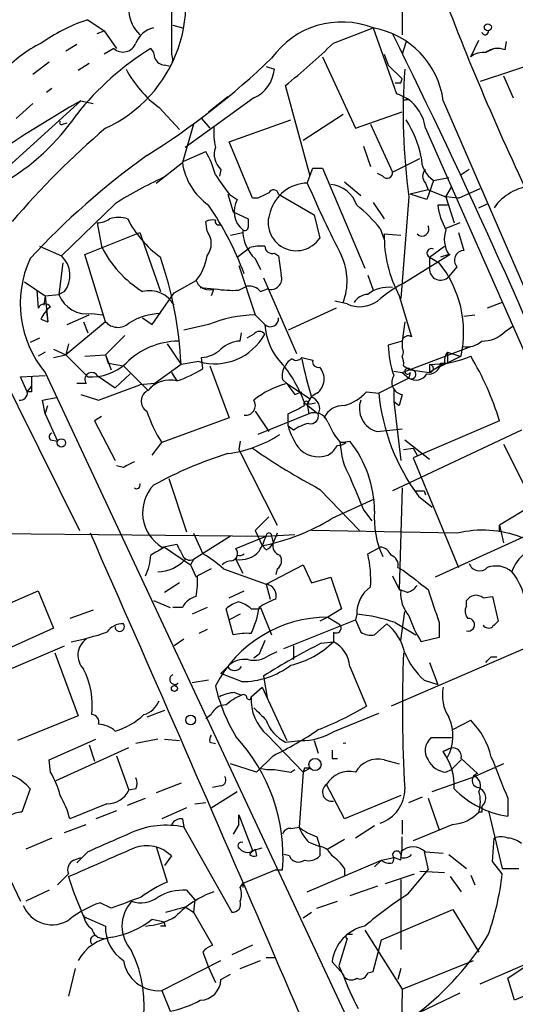
# Model space of a CAD drawing. Extents: x 5 to 18821, y -129987 to 5654.
# Drawn here: x 782 to 813, y 5185 to 5246 of the extents above; entities that cross this region are included whole.
import ezdxf

# ---------------------------------------------------------------- set-up
doc = ezdxf.new("R2010")
doc.units = 0
doc.header["$MEASUREMENT"] = 0
doc.layers.add('MAIN', color=5, linetype='CONTINUOUS')

msp = doc.modelspace()

# ---------------------------------------------------------------- linework, layer by layer
at = {"layer": 'MAIN'}
for p, q in [((805.5187, 5256.4816), (805.5187, 5245.1363)), ((791.2947, 5251.4863), (791.2947, 5243.9509)), ((786.13, 5246.0676), (787.146, 5245.3903)), ((791.3793, 5245.7289), (791.972, 5245.5596)), ((786.7227, 5245.2209), (787.146, 5245.3903)), ((787.146, 5245.3903), (787.908, 5244.2896)), ((801.2853, 5244.6283), (803.7407, 5245.5596)), ((803.7407, 5245.5596), (805.18, 5241.4956)), ((785.4527, 5244.5436), (784.7753, 5244.1203)), ((805.7727, 5244.7129), (805.5187, 5243.9509)), ((809.752, 5243.7816), (810.26, 5244.7976)), ((811.8687, 5244.2049), (811.9533, 5244.7129)), ((787.7387, 5244.2896), (787.146, 5243.9509)), ((804.418, 5243.9509), (804.672, 5243.2736)), ((815.7633, 5244.0356), (810.3447, 5242.2576)), ((811.1913, 5244.2896), (810.6833, 5244.0356)), ((783.7593, 5243.4429), (782.7433, 5242.6809)), ((786.2147, 5243.3583), (785.5373, 5242.9349)), ((791.21, 5243.1889), (790.8713, 5243.2736)), ((797.1367, 5243.1889), (797.6447, 5243.0196)), ((800.608, 5243.7816), (802.64, 5239.3789)), ((804.672, 5243.2736), (805.5187, 5242.4269)), ((811.784, 5242.5963), (812.3767, 5241.2416)), ((799.846, 5236.4156), (798.322, 5242.0036)), ((805.434, 5242.1729), (805.5187, 5242.4269)), ((783.9287, 5241.8343), (783.59, 5241.5803)), ((785.7067, 5241.0723), (779.272, 5235.2303)), ((782.7433, 5240.9029), (781.7273, 5239.9716)), ((785.7067, 5241.0723), (786.4687, 5240.9029)), ((793.5807, 5240.3949), (794.766, 5241.3263)), ((796.3747, 5241.2416), (793.9193, 5239.4636)), ((805.7727, 5241.1569), (805.942, 5241.1569)), ((808.0587, 5241.0723), (817.626, 5218.9743)), ((790.5327, 5240.6489), (791.8027, 5239.2943)), ((801.878, 5240.2256), (799.4227, 5238.6169)), ((802.64, 5239.3789), (805.5187, 5240.3949)), ((784.606, 5239.6329), (784.86, 5239.7176)), ((792.6493, 5239.6329), (791.972, 5237.2623)), ((793.1573, 5239.9716), (793.6653, 5239.3789)), ((794.8507, 5238.5323), (798.6607, 5239.8869)), ((803.5713, 5239.6329), (804.926, 5236.6696)), ((793.9193, 5239.4636), (792.1413, 5238.1936)), ((806.958, 5239.3789), (837.5227, 5170.1216)), ((796.29, 5235.0609), (794.8507, 5238.5323)), ((792.0567, 5237.3469), (793.4113, 5237.9396)), ((803.148, 5238.2783), (803.5713, 5237.0083)), ((790.3633, 5235.9923), (791.972, 5237.2623)), ((804.926, 5236.6696), (806.6193, 5237.5163)), ((794.3427, 5236.8389), (794.258, 5236.4156)), ((799.6767, 5235.9923), (800.0153, 5236.9236)), ((800.0153, 5236.9236), (800.608, 5236.9236)), ((800.0153, 5236.9236), (800.608, 5236.9236)), ((800.608, 5236.9236), (803.2327, 5230.7429)), ((804.3333, 5236.4156), (803.9947, 5236.5849)), ((809.6673, 5236.8389), (809.1593, 5236.5003)), ((801.9627, 5236.0769), (802.9787, 5235.2303)), ((806.958, 5235.9923), (807.1273, 5235.5689)), ((807.466, 5236.1616), (807.0427, 5234.9763)), ((807.466, 5236.1616), (808.3973, 5236.3309)), ((794.766, 5235.3149), (795.1047, 5234.2143)), ((794.8507, 5235.3149), (795.3587, 5234.9763)), ((797.8987, 5235.3149), (800.1, 5234.0449)), ((807.1273, 5235.5689), (806.0267, 5235.3149)), ((807.0427, 5234.9763), (806.0267, 5235.3149)), ((807.1273, 5235.5689), (808.228, 5235.1456)), ((808.228, 5235.1456), (808.5667, 5235.7383)), ((808.99, 5235.0609), (810.3447, 5235.6536)), ((787.8233, 5234.7223), (784.5213, 5231.5049)), ((796.6287, 5235.0609), (796.29, 5235.0609)), ((803.7407, 5234.8069), (804.418, 5233.7909)), ((805.942, 5235.1456), (805.434, 5228.8803)), ((808.99, 5235.0609), (808.228, 5235.1456)), ((808.228, 5235.1456), (808.736, 5233.5369)), ((810.26, 5234.4683), (810.768, 5234.7223)), ((795.1047, 5234.2143), (796.036, 5233.7909)), ((808.3127, 5234.6376), (807.72, 5234.6376)), ((786.7227, 5233.5369), (786.9767, 5232.0976)), ((793.496, 5233.0289), (793.4113, 5233.6216)), ((800.1, 5234.0449), (800.4387, 5232.6056)), ((809.0747, 5233.5369), (808.228, 5233.1983)), ((785.9607, 5231.5896), (789.3473, 5232.9443)), ((789.3473, 5232.9443), (790.6173, 5229.3036)), ((794.9353, 5232.7749), (795.6973, 5232.9443)), ((795.6973, 5233.1136), (795.6973, 5232.9443)), ((804.164, 5233.1983), (804.418, 5232.5209)), ((804.418, 5232.8596), (805.434, 5232.7749)), ((808.99, 5232.9443), (809.3287, 5231.8436)), ((783.1667, 5232.0976), (784.5213, 5231.5049)), ((795.3587, 5231.4203), (796.1207, 5232.0129)), ((797.6447, 5231.6743), (797.8987, 5231.5049)), ((807.212, 5231.4203), (808.1433, 5232.0976)), ((784.606, 5231.0816), (784.352, 5229.1343)), ((787.2307, 5227.4409), (785.9607, 5231.5896)), ((796.4593, 5231.3356), (796.798, 5230.6583)), ((808.482, 5231.5896), (805.6033, 5229.8116)), ((807.212, 5231.4203), (807.8047, 5231.0816)), ((807.212, 5231.4203), (807.212, 5230.7429)), ((808.3973, 5231.5896), (807.8893, 5231.4203)), ((795.4433, 5230.9123), (796.4593, 5227.8643)), ((808.9053, 5230.8276), (808.3973, 5230.2349)), ((782.2353, 5229.8963), (783.5053, 5229.0496)), ((791.464, 5229.2189), (792.8187, 5229.9809)), ((796.9673, 5230.1503), (798.9993, 5225.4936)), ((803.402, 5230.3196), (803.7407, 5229.3883)), ((782.9973, 5229.3883), (783.082, 5228.2876)), ((784.6907, 5229.3036), (784.352, 5229.1343)), ((790.1093, 5227.2716), (791.464, 5229.2189)), ((793.0727, 5229.5576), (793.9193, 5229.4729)), ((793.9193, 5229.4729), (793.75, 5229.0496)), ((795.4433, 5229.3883), (795.9513, 5229.6423)), ((796.798, 5229.3036), (797.2213, 5229.4729)), ((783.5053, 5229.0496), (783.4207, 5228.4569)), ((783.5053, 5229.0496), (784.352, 5229.1343)), ((783.5053, 5229.0496), (783.6747, 5227.4409)), ((802.132, 5228.5416), (801.37, 5228.7109)), ((805.3493, 5229.0496), (806.1113, 5226.5096)), ((811.6993, 5228.6263), (810.768, 5228.2876)), ((783.59, 5228.0336), (783.6747, 5227.4409)), ((801.4547, 5228.2876), (798.4913, 5226.9329)), ((783.2513, 5227.6103), (783.6747, 5227.4409)), ((787.2307, 5227.4409), (784.7753, 5225.4089)), ((784.86, 5227.2716), (786.2147, 5227.8643)), ((785.876, 5227.4409), (786.13, 5226.7636)), ((786.384, 5227.9489), (787.0613, 5227.8643)), ((789.5167, 5227.6949), (790.1093, 5227.2716)), ((796.4593, 5227.8643), (797.052, 5227.2716)), ((805.688, 5227.4409), (805.5187, 5226.2556)), ((809.3287, 5227.7796), (810.006, 5227.8643)), ((779.4413, 5227.0176), (785.622, 5214.5716)), ((793.5807, 5227.2716), (792.0567, 5226.9329)), ((811.8687, 5226.8483), (812.3767, 5227.1869)), ((783.1667, 5226.4249), (782.574, 5226.1709)), ((787.2307, 5225.4089), (788.416, 5226.5943)), ((795.528, 5226.2556), (795.6127, 5226.7636)), ((796.3747, 5226.6789), (795.9513, 5226.4249)), ((805.5187, 5226.2556), (804.672, 5226.0016)), ((805.5187, 5226.2556), (805.5187, 5225.8323)), ((783.5053, 5225.5783), (783.082, 5225.3243)), ((784.0133, 5225.7476), (784.7753, 5225.4089)), ((784.9447, 5226.0863), (784.7753, 5225.4089)), ((791.0407, 5226.0863), (791.8873, 5224.8163)), ((805.5187, 5224.3083), (809.752, 5225.9169)), ((808.3127, 5225.5783), (809.0747, 5225.3243)), ((808.3127, 5225.5783), (808.3127, 5224.9009)), ((784.0133, 5225.2396), (784.7753, 5225.4089)), ((784.7753, 5225.4089), (786.13, 5224.0543)), ((785.9607, 5225.3243), (787.2307, 5225.4089)), ((787.2307, 5225.4089), (787.4, 5224.9009)), ((787.2307, 5225.4089), (787.5693, 5224.4776)), ((792.988, 5224.9856), (791.8873, 5224.8163)), ((793.242, 5224.5623), (793.1573, 5225.2396)), ((809.1593, 5225.3243), (807.8047, 5224.6469)), ((787.4, 5224.9009), (788.3313, 5224.7316)), ((788.3313, 5224.7316), (789.8553, 5223.2076)), ((791.8873, 5224.8163), (790.2787, 5223.6309)), ((793.6653, 5224.7316), (794.8507, 5221.5143)), ((805.0107, 5224.3929), (805.5187, 5224.3083)), ((805.6033, 5224.7316), (806.0267, 5224.4776)), ((806.0267, 5224.4776), (807.212, 5224.3083)), ((808.1433, 5224.9009), (807.212, 5224.3083)), ((807.212, 5224.8163), (807.212, 5224.3083)), ((807.8893, 5224.9009), (808.3127, 5224.9009)), ((781.9813, 5224.0543), (783.5053, 5224.1389)), ((782.4047, 5223.1229), (781.9813, 5224.0543)), ((782.6587, 5224.0543), (782.6587, 5223.4616)), ((783.5053, 5224.3083), (804.5873, 5179.2656)), ((786.7227, 5224.1389), (787.8233, 5223.3769)), ((788.7547, 5224.2236), (787.8233, 5223.3769)), ((791.2947, 5224.3083), (791.6333, 5223.8003)), ((798.1527, 5223.8849), (798.4067, 5223.6309)), ((805.942, 5223.9696), (804.0793, 5223.0383)), ((805.5187, 5224.3083), (805.942, 5223.9696)), ((806.0267, 5224.3083), (805.942, 5223.9696)), ((782.4047, 5223.1229), (782.6587, 5223.4616)), ((786.0453, 5223.6309), (785.4527, 5223.6309)), ((786.8073, 5222.6149), (789.3473, 5223.5463)), ((790.2787, 5223.6309), (789.3473, 5223.5463)), ((790.2787, 5223.6309), (789.8553, 5223.2076)), ((798.4067, 5223.6309), (799.846, 5222.6996)), ((805.0107, 5223.2923), (805.0107, 5222.5303)), ((782.6587, 5223.1229), (782.4047, 5223.1229)), ((783.336, 5222.6149), (784.1827, 5222.7843)), ((783.5053, 5221.7683), (783.336, 5222.6149)), ((785.7067, 5222.9536), (786.8073, 5222.6149)), ((798.9147, 5222.9536), (799.338, 5223.1229)), ((803.3173, 5223.1229), (804.0793, 5223.0383)), ((805.5187, 5222.9536), (805.3493, 5222.2763)), ((783.5053, 5221.7683), (783.6747, 5222.2763)), ((796.4593, 5221.9376), (797.306, 5220.6676)), ((799.5073, 5222.4456), (800.354, 5221.7683)), ((799.6767, 5222.3609), (799.7613, 5221.7683)), ((799.7613, 5222.3609), (800.1847, 5222.4456)), ((805.0107, 5222.5303), (805.3493, 5222.2763)), ((805.0107, 5222.5303), (805.3493, 5222.2763)), ((805.0107, 5222.5303), (805.434, 5218.8896)), ((783.5053, 5221.7683), (784.2673, 5220.0749)), ((786.9767, 5221.5989), (786.5533, 5221.3449)), ((786.5533, 5221.3449), (787.8233, 5218.8896)), ((794.8507, 5221.5143), (790.702, 5219.9903)), ((799.7613, 5221.7683), (796.6287, 5220.4983)), ((798.4913, 5221.0063), (798.4913, 5221.7683)), ((811.53, 5221.3449), (806.196, 5219.0589)), ((798.83, 5220.7523), (798.4913, 5221.0063)), ((803.9947, 5220.6676), (805.5187, 5220.8369)), ((812.8847, 5220.7523), (804.926, 5217.0269)), ((783.844, 5220.1596), (784.2673, 5220.0749)), ((805.688, 5220.1596), (807.212, 5218.9743)), ((790.1093, 5219.2283), (790.702, 5219.9903)), ((795.528, 5220.0749), (795.4433, 5219.5669)), ((795.4433, 5219.5669), (797.814, 5214.9103)), ((801.7087, 5219.9903), (802.3013, 5220.0749)), ((802.0473, 5219.9903), (801.7087, 5219.9903)), ((805.6033, 5219.5669), (806.196, 5219.6516)), ((806.196, 5219.6516), (806.45, 5219.2283)), ((811.784, 5219.9056), (813.6467, 5216.1803)), ((806.196, 5219.0589), (808.99, 5212.2856)), ((788.3313, 5218.4663), (787.908, 5218.5509)), ((791.1253, 5217.7889), (792.226, 5214.4869)), ((800.4387, 5217.1116), (802.894, 5214.5716)), ((805.5187, 5217.1963), (805.3493, 5210.9309)), ((801.2007, 5215.3336), (803.8253, 5216.5189)), ((806.5347, 5216.6883), (807.3813, 5216.0109)), ((806.8733, 5217.0269), (806.958, 5216.7729)), ((813.6467, 5216.1803), (811.53, 5214.9103)), ((797.306, 5215.4183), (796.4593, 5214.5716)), ((803.148, 5215.8416), (803.656, 5215.1643)), ((816.102, 5215.5876), (807.5507, 5211.6929)), ((811.53, 5214.4869), (811.53, 5214.9103)), ((811.53, 5214.9103), (811.784, 5213.8096)), ((768.6887, 5214.4869), (797.1367, 5214.2329)), ((792.6493, 5214.4023), (793.242, 5213.1323)), ((794.9353, 5214.2329), (792.6493, 5212.7936)), ((795.274, 5213.4709), (797.1367, 5214.2329)), ((796.4593, 5214.5716), (796.8827, 5213.6403)), ((797.1367, 5214.2329), (798.9147, 5214.3176)), ((797.4753, 5214.2329), (797.56, 5213.8096)), ((797.814, 5214.4023), (797.56, 5213.8096)), ((808.9053, 5214.4023), (799.9307, 5214.5716)), ((790.702, 5213.5556), (791.6333, 5213.7249)), ((790.8713, 5213.5556), (792.48, 5212.4549)), ((797.1367, 5213.3863), (796.8827, 5213.6403)), ((803.402, 5213.1323), (804.164, 5213.5556)), ((795.3587, 5213.0476), (795.274, 5212.7936)), ((792.6493, 5212.7936), (792.48, 5212.4549)), ((792.48, 5212.4549), (792.8187, 5211.6929)), ((795.274, 5212.7936), (795.6973, 5211.9469)), ((797.1367, 5211.2696), (799.4227, 5212.4549)), ((799.4227, 5212.4549), (799.9307, 5211.3543)), ((805.2647, 5212.2856), (805.6033, 5212.1163)), ((793.75, 5212.2009), (792.9033, 5211.7776)), ((794.512, 5212.2009), (797.1367, 5211.2696)), ((797.814, 5212.2009), (797.7293, 5211.8623)), ((799.9307, 5211.3543), (801.116, 5211.6929)), ((801.116, 5211.6929), (801.7933, 5209.7456)), ((804.926, 5211.7776), (805.3493, 5210.9309)), ((791.8027, 5211.3543), (790.8713, 5210.7616)), ((797.1367, 5211.2696), (797.3907, 5210.3383)), ((778.1713, 5208.7296), (783.082, 5210.8463)), ((783.082, 5210.8463), (784.0133, 5208.5603)), ((794.8507, 5210.4229), (795.782, 5210.8463)), ((805.8573, 5210.7616), (805.3493, 5210.9309)), ((805.434, 5210.8463), (805.3493, 5210.9309)), ((810.514, 5210.4229), (811.1067, 5210.5076)), ((811.1067, 5210.5076), (811.4453, 5208.9836)), ((790.194, 5210.2536), (791.21, 5209.8303)), ((791.972, 5209.8303), (791.3793, 5209.8303)), ((793.496, 5209.8303), (792.5647, 5209.4069)), ((796.7133, 5209.7456), (796.798, 5209.8303)), ((796.798, 5209.8303), (797.4753, 5208.1369)), ((809.498, 5209.9149), (809.498, 5210.2536)), ((786.4687, 5209.6609), (785.0293, 5209.1529)), ((794.8507, 5209.0683), (794.6813, 5209.7456)), ((795.528, 5209.4069), (794.8507, 5209.0683)), ((796.2053, 5209.7456), (796.7133, 5209.7456)), ((800.9467, 5209.2376), (800.4387, 5208.9836)), ((801.7933, 5209.7456), (800.9467, 5209.2376)), ((800.9467, 5209.2376), (801.624, 5208.8143)), ((802.7247, 5209.4069), (802.64, 5209.0683)), ((805.434, 5207.7983), (805.688, 5209.5763)), ((795.1047, 5208.1369), (794.8507, 5209.0683)), ((798.2373, 5207.2903), (802.64, 5209.0683)), ((802.64, 5209.0683), (802.9787, 5208.3063)), ((803.8253, 5208.1369), (804.5873, 5208.8143)), ((816.1867, 5208.6449), (804.8413, 5203.7343)), ((805.0953, 5208.8989), (806.3653, 5208.1369)), ((807.8047, 5208.8989), (807.8047, 5207.9676)), ((784.0133, 5208.5603), (779.3567, 5206.4436)), ((793.496, 5208.4756), (792.988, 5208.2216)), ((801.2853, 5208.3063), (801.2853, 5207.7136)), ((779.9493, 5205.4276), (784.6907, 5207.4596)), ((792.0567, 5207.8829), (791.464, 5207.4596)), ((798.83, 5207.4596), (798.83, 5206.6129)), ((800.5233, 5207.6289), (801.2853, 5207.7136)), ((807.8047, 5207.9676), (806.704, 5207.7136)), ((784.098, 5207.0363), (785.5373, 5203.1416)), ((796.7133, 5206.9516), (796.3747, 5206.6976)), ((797.306, 5206.8669), (797.814, 5207.1209)), ((811.022, 5206.7823), (811.3607, 5206.7823)), ((794.766, 5206.1896), (794.3427, 5205.7663)), ((802.3013, 5206.1896), (803.3173, 5203.7343)), ((807.212, 5206.4436), (807.72, 5205.0889)), ((795.6127, 5205.2583), (794.3427, 5205.7663)), ((796.9673, 5205.5969), (797.2213, 5204.1576)), ((791.718, 5205.1736), (791.5487, 5205.0043)), ((793.5807, 5205.3429), (792.5647, 5205.1736)), ((806.8733, 5205.3429), (807.72, 5205.0889)), ((795.1893, 5204.5809), (795.6127, 5204.4116)), ((796.2053, 5204.3269), (796.8827, 5204.9196)), ((796.8827, 5204.9196), (798.4067, 5201.6176)), ((785.5373, 5203.1416), (781.812, 5201.6176)), ((790.8713, 5203.4803), (789.7707, 5203.0569)), ((793.75, 5203.2263), (793.4113, 5202.9723)), ((801.37, 5202.2103), (804.0793, 5203.3109)), ((808.6513, 5202.2949), (809.752, 5202.8876)), ((797.2213, 5201.9563), (799.4227, 5199.6703)), ((783.7593, 5200.4323), (786.638, 5201.7023)), ((786.2147, 5201.3636), (786.5533, 5200.3476)), ((790.448, 5201.7023), (789.0933, 5201.4483)), ((790.8713, 5201.7023), (791.8027, 5201.6176)), ((793.6653, 5201.5329), (794.004, 5201.4483)), ((798.322, 5201.5329), (799.2533, 5201.6176)), ((800.1, 5201.6176), (800.354, 5200.8556)), ((808.5667, 5201.7869), (807.2967, 5201.7869)), ((784.1827, 5199.1623), (788.67, 5201.1943)), ((787.908, 5200.6863), (788.67, 5198.5696)), ((797.56, 5200.6863), (796.544, 5199.6703)), ((808.3973, 5201.1096), (808.0587, 5200.9403)), ((808.0587, 5200.9403), (808.3973, 5201.1096)), ((783.844, 5199.6703), (783.7593, 5200.4323)), ((796.544, 5199.6703), (794.9353, 5200.1783)), ((801.2007, 5200.5169), (801.5393, 5200.5169)), ((804.418, 5200.4323), (805.3493, 5200.1783)), ((808.5667, 5199.8396), (809.1593, 5200.4323)), ((809.1593, 5200.5169), (810.1753, 5199.5856)), ((811.784, 5200.1783), (810.006, 5199.4163)), ((798.6607, 5199.6703), (798.9147, 5199.8396)), ((799.4227, 5199.6703), (799.1687, 5196.2836)), ((799.5073, 5199.9243), (799.4227, 5199.6703)), ((799.846, 5199.9243), (799.4227, 5199.6703)), ((808.228, 5199.6703), (808.5667, 5199.8396)), ((791.8873, 5198.9929), (790.3633, 5198.4003)), ((801.9627, 5196.7916), (800.862, 5198.9083)), ((807.3813, 5198.4849), (810.006, 5199.4163)), ((782.574, 5198.6543), (782.066, 5197.2149)), ((789.0933, 5198.6543), (788.67, 5198.5696)), ((793.75, 5197.4689), (795.3587, 5198.4849)), ((794.3427, 5198.8236), (793.8347, 5198.7389)), ((787.3153, 5197.7229), (785.0293, 5196.7916)), ((788.5853, 5197.6383), (789.686, 5198.0616)), ((792.734, 5197.7229), (793.4113, 5197.8076)), ((805.434, 5198.2309), (801.9627, 5196.7916)), ((805.942, 5197.8076), (806.7887, 5198.1463)), ((807.1273, 5198.0616), (807.8047, 5196.1143)), ((812.038, 5198.0616), (812.038, 5196.9609)), ((787.908, 5197.2996), (786.638, 5196.7916)), ((792.226, 5197.4689), (790.702, 5196.7916)), ((795.4433, 5196.4529), (795.4433, 5197.0456)), ((795.4433, 5197.0456), (796.29, 5194.8443)), ((810.4293, 5197.2149), (810.26, 5197.2149)), ((810.8527, 5197.2996), (811.6993, 5193.7436)), ((784.6907, 5195.9449), (786.0453, 5196.4529)), ((791.972, 5196.7916), (792.0567, 5196.2836)), ((795.4433, 5196.4529), (795.1047, 5195.8603)), ((805.5187, 5196.7069), (805.5187, 5195.8603)), ((808.6513, 5196.4529), (806.196, 5195.4369)), ((792.0567, 5196.2836), (795.02, 5191.0343)), ((798.6607, 5196.1989), (799.1687, 5196.2836)), ((803.8253, 5196.3683), (802.64, 5195.6063)), ((783.9287, 5195.6063), (782.32, 5194.9289)), ((799.7613, 5195.3523), (800.4387, 5195.0983)), ((800.2693, 5195.6909), (800.4387, 5195.0983)), ((801.9627, 5195.5216), (800.9467, 5194.9289)), ((811.1067, 5194.1669), (811.1913, 5195.6063)), ((786.13, 5194.7596), (785.4527, 5194.0823)), ((790.3633, 5195.0983), (791.0407, 5192.8969)), ((796.1207, 5194.5903), (796.29, 5194.8443)), ((796.29, 5194.8443), (796.8827, 5195.0136)), ((796.4593, 5194.9289), (796.544, 5194.5056)), ((800.4387, 5195.0983), (800.4387, 5194.5056)), ((806.8733, 5194.7596), (807.1273, 5193.6589)), ((806.958, 5194.7596), (808.0587, 5194.6749)), ((785.2833, 5194.2516), (785.7067, 5194.4209)), ((791.2947, 5194.5056), (790.8713, 5193.9129)), ((798.576, 5194.5056), (798.2373, 5194.5903)), ((799.6767, 5192.3043), (804.2487, 5194.2516)), ((804.2487, 5194.2516), (803.8253, 5193.8283)), ((804.2487, 5194.2516), (805.0107, 5194.4209)), ((805.434, 5194.2516), (805.0107, 5194.4209)), ((808.3973, 5194.5903), (809.498, 5193.7436)), ((811.6993, 5193.4049), (811.1067, 5194.1669)), ((781.1347, 5193.4896), (781.9813, 5191.7116)), ((797.7293, 5193.6589), (795.6973, 5192.8123)), ((797.7293, 5193.6589), (798.1527, 5193.6589)), ((801.9627, 5193.7436), (801.9627, 5193.3203)), ((804.5027, 5192.8123), (806.2807, 5193.4049)), ((805.8573, 5192.1349), (807.1273, 5193.6589)), ((806.6193, 5193.5743), (808.1433, 5193.4896)), ((811.6993, 5193.7436), (812.7153, 5193.7436)), ((795.528, 5192.5583), (795.6973, 5192.8123)), ((795.6973, 5192.8123), (795.6973, 5192.5583)), ((805.434, 5193.0663), (805.434, 5188.7483)), ((808.482, 5193.2356), (809.1593, 5192.3043)), ((809.752, 5193.3203), (810.006, 5192.7276)), ((783.7593, 5192.3889), (782.32, 5191.7116)), ((792.226, 5192.3889), (792.734, 5191.7963)), ((803.9947, 5192.6429), (802.3013, 5192.0503)), ((787.5693, 5191.2883), (786.892, 5191.6269)), ((792.734, 5191.7963), (792.6493, 5191.0343)), ((800.2693, 5191.2883), (801.5393, 5191.7116)), ((792.1413, 5191.3729), (792.6493, 5191.0343)), ((792.6493, 5191.0343), (793.8347, 5189.0023)), ((799.4227, 5190.6956), (799.9307, 5191.0343)), ((804.2487, 5189.3409), (808.6513, 5191.2036)), ((808.6513, 5191.2036), (810.26, 5188.5789)), ((785.876, 5190.8649), (785.9607, 5190.6109)), ((785.876, 5190.7803), (787.2307, 5190.1876)), ((790.1093, 5190.6109), (790.8713, 5190.4416)), ((790.956, 5190.1876), (790.6173, 5190.1876)), ((803.2327, 5189.9336), (805.5187, 5186.2929)), ((802.132, 5189.4256), (801.624, 5187.7323)), ((802.2167, 5189.6796), (802.4707, 5189.6796)), ((803.7407, 5187.3936), (804.2487, 5189.3409)), ((793.242, 5188.5789), (793.5807, 5187.6476)), ((796.29, 5189.0023), (795.02, 5188.4096)), ((790.702, 5186.2083), (794.3427, 5188.0709)), ((795.528, 5187.5629), (796.798, 5188.0709)), ((797.1367, 5188.2403), (797.6447, 5188.2403)), ((801.878, 5187.2243), (801.2007, 5187.9863)), ((805.5187, 5186.2929), (809.9213, 5188.0709)), ((810.3447, 5186.6316), (814.2393, 5188.3249)), ((785.368, 5187.5629), (784.9447, 5185.8696)), ((793.5807, 5187.6476), (794.004, 5186.7163)), ((801.624, 5187.7323), (801.878, 5187.1396)), ((803.402, 5187.3089), (803.7407, 5187.3936)), ((805.434, 5187.5629), (805.2647, 5186.8856)), ((812.038, 5186.9703), (813.054, 5187.6476)), ((794.3427, 5186.8856), (794.9353, 5187.2243)), ((812.4613, 5185.6156), (812.038, 5186.9703)), ((790.702, 5186.2083), (791.21, 5184.9383)), ((805.5187, 5186.2929), (805.434, 5180.7049)), ((814.9167, 5186.6316), (812.4613, 5185.6156)), ((809.0747, 5186.0389), (805.5187, 5184.3456))]:
    msp.add_line(p, q, dxfattribs=at)
for centre, radius in [((810.8103, 5245.602), 0.2158), ((784.5072, 5219.9762), 0.2594), ((791.4781, 5204.835), 0.1834), ((792.4799, 5202.8877), 0.3052), ((800.1507, 5200.1445), 0.3759)]:
    msp.add_circle(centre, radius, dxfattribs=at)
for centre, radius, start, end in [((751.8713, 5278.4654), 38.7832, 293.633176, 327.56953), ((783.7043, 5247.098), 8.4865, 294.552856, 26.567467), ((790.9064, 5246.7625), 2.2528, 143.592479, 226.206787), ((959.7925, 5304.871), 162.1751, 200.586963, 205.895185), ((789.2629, 5236.4155), 10.1478, 107.982508, 125.149379), ((801.8042, 5240.6047), 5.3199, 68.653187, 144.461195), ((790.5234, 5244.0542), 1.541, 102.342492, 158.127477), ((802.8319, 5240.3639), 5.2746, 7.718396, 80.078543), ((437.5718, 5063.0044), 410.0634, 22.08735, 26.382515), ((810.6396, 5245.3551), 0.216, 193.245076, 9.379462), ((787.4205, 5236.6068), 9.0392, 116.263154, 134.810409), ((788.3031, 5244.9104), 0.839, 227.724474, 340.353526), ((770.8546, 5275.9996), 43.7057, 308.936816, 314.12805), ((799.1974, 5229.3666), 17.5167, 121.577738, 141.689501), ((789.3218, 5243.6376), 0.9587, 3.546139, 42.848561), ((790.7246, 5243.6286), 0.6549, 317.828116, 29.481187), ((810.5139, 5242.8223), 1.2251, 82.051788, 128.45748), ((811.415, 5243.1468), 1.1512, 66.790954, 129.462742), ((764.3333, 5278.2315), 47.8647, 302.103047, 313.821175), ((790.8829, 5243.9162), 0.6428, 199.948836, 268.965828), ((794.8484, 5246.4042), 7.1937, 208.066584, 233.135041), ((795.4882, 5243.2174), 2.1656, 294.164773, 354.75934), ((843.0425, 5240.2835), 37.4546, 175.810745, 187.884515), ((805.2647, 5326.8228), 84.6501, 269.885341, 270.114592), ((804.4504, 5239.0777), 2.5256, 6.84926, 73.20884), ((835.7617, 5154.7433), 99.7908, 120.105876, 134.916406), ((805.688, 5241.2416), 0.1198, 135, 315), ((773.9972, 5248.012), 13.8512, 299.799113, 325.795723), ((784.5214, 5239.7176), 0.1198, 135, 314.966157), ((799.8119, 5236.1258), 7.0482, 12.08062, 32.250793), ((820.3944, 5200.4573), 51.1344, 130.433127, 139.565998), ((798.4045, 5239.1249), 4.498, 175.681504, 191.949474), ((788.6702, 5235.1456), 5.5031, 14.250882, 30.511471), ((795.1896, 5237.7703), 1.2589, 160.351687, 227.720494), ((817.4734, 5199.0359), 47.5525, 125.631578, 137.21547), ((792.1411, 5237.1777), 0.1891, 116.510845, 153.421397), ((795.8033, 5237.8052), 3.8696, 188.065189, 234.943933), ((808.3446, 5237.5481), 1.6414, 178.156666, 237.638303), ((1090.7653, 5447.574), 364.1694, 215.422625, 215.651818), ((804.595, 5236.6235), 0.3342, 218.46437, 7.928861), ((807.4025, 5236.4156), 0.6138, 136.399434, 223.600566), ((801.0918, 5213.8126), 24.7643, 114.59036, 122.397658), ((799.7189, 5233.5795), 2.4132, 91.002004, 164.74863), ((866.7619, 5264.8919), 73.0453, 203.30587, 207.198378), ((800.9192, 5234.0044), 1.9133, 19.326084, 84.096324), ((881.6373, 5065.9154), 189.3057, 116.453844, 116.68304), ((797.5882, 5235.2585), 0.3156, 10.295103, 153.434949), ((813.8187, 5232.6219), 3.2113, 94.584948, 144.902447), ((796.6214, 5234.2437), 1.4598, 149.878322, 230.72661), ((777.5228, 5223.5986), 19.4863, 20.441792, 34.506569), ((798.991, 5233.5546), 1.731, 157.596819, 326.754255), ((797.351, 5227.8246), 8.6772, 38.264332, 51.735668), ((811.7414, 5235.1314), 4.0516, 187.00048, 209.869418), ((786.6378, 5235.0615), 1.527, 273.187323, 303.684864), ((788.035, 5232.14), 1.7402, 71.565051, 108.434949), ((794.8275, 5237.0854), 7.0582, 207.824136, 233.380935), ((793.8348, 5232.7741), 0.9474, 79.712462, 116.551528), ((794.2156, 5233.6357), 0.2231, 161.548806, 304.722761), ((923.0359, 5233.5369), 127.0002, 179.885409, 180.114592), ((792.4944, 5232.2669), 1.2585, 322.736749, 37.263251), ((798.0871, 5233.0855), 2.39, 179.32633, 227.070276), ((795.8243, 5233.2829), 0.2117, 233.124688, 0), ((812.1875, 5232.7399), 7.7704, 179.117348, 208.353942), ((806.7569, 5233.1559), 0.4266, 223.993248, 29.749879), ((809.857, 5232.5232), 1.7327, 160.077917, 212.60231), ((793.1271, 5235.1373), 6.8606, 206.299873, 238.247181), ((796.7979, 5229.7294), 2.3818, 83.875783, 106.518371), ((797.5129, 5232.1164), 0.4613, 182.335786, 286.600508), ((807.339, 5231.6743), 0.284, 63.434949, 243.434949), ((809.3533, 5231.2371), 0.607, 92.322678, 222.429263), ((788.6388, 5228.564), 6.6681, 155.439706, 219.65892), ((783.4052, 5230.3118), 1.6338, 321.893397, 46.909813), ((768.1008, 5223.6661), 23.8143, 2.76839, 19.00261), ((790.3721, 5231.9807), 3.1599, 320.73815, 351.339859), ((1094.3291, 5273.2402), 299.354, 188.014163, 188.24333), ((798.4689, 5229.9665), 3.6631, 338.539005, 24.832821), ((802.4635, 5226.7869), 6.8537, 347.678114, 38.801726), ((807.8895, 5230.6868), 0.6798, 175.266455, 318.333562), ((793.6653, 5230.3195), 0.9118, 201.799076, 291.80491), ((797.433, 5230.1079), 0.6694, 251.562344, 18.437656), ((789.9368, 5227.607), 1.7478, 29.096316, 103.907444), ((795.1039, 5235.9005), 6.521, 260.289519, 272.983417), ((796.0482, 5228.6568), 0.9903, 40.782042, 95.615598), ((804.682, 5227.4809), 2.091, 83.298808, 127.745687), ((809.342, 5222.622), 8.1036, 117.475109, 131.289752), ((786.0895, 5229.7785), 1.8531, 200.342896, 279.144131), ((802.9152, 5230.256), 1.8848, 245.447363, 304.940471), ((803.4868, 5228.0333), 1.1042, 94.404277, 147.518859), ((783.49, 5228.0875), 0.4544, 38.817365, 153.874766), ((785.0741, 5226.804), 1.9932, 128.108952, 156.138207), ((787.9926, 5228.1182), 1.0194, 221.635873, 311.640073), ((790.7484, 5224.0224), 3.9287, 91.912311, 121.939992), ((796.6203, 5219.7959), 8.07, 91.143151, 112.12653), ((797.3967, 5227.6405), 0.5049, 226.942302, 6.18481), ((796.7133, 5226.4251), 0.4232, 36.84553, 143.14635), ((800.8581, 5227.5035), 3.8132, 183.486636, 224.806628), ((810.4903, 5228.1515), 1.8969, 268.157162, 316.606322), ((791.8025, 5221.5573), 4.6991, 91.030367, 134.639611), ((793.9515, 5228.3967), 3.5446, 254.227126, 331.011808), ((795.6461, 5224.3432), 1.916, 93.533805, 132.863878), ((805.8996, 5226.1851), 0.3874, 56.880041, 169.51391), ((809.4978, 5227.2721), 1.3788, 259.392598, 312.501512), ((793.039, 5227.1526), 1.9167, 273.538667, 312.85825), ((810.0933, 5226.0252), 5.4214, 180.249418, 200.361348), ((805.2221, 5225.5783), 0.3905, 319.424169, 40.575831), ((809.0752, 5225.0277), 0.9405, 144.167011, 187.748429), ((799.0414, 5224.4355), 0.778, 112.371722, 157.628278), ((799.0031, 5225.4668), 0.4047, 230.42467, 325.846582), ((841.9972, 5394.4622), 174.5167, 255.851148, 256.080355), ((830.2434, 5231.6225), 31.5749, 191.819762, 196.254971), ((800.3399, 5224.9715), 0.3393, 163.071082, 286.928918), ((804.6721, 5224.9011), 0.9465, 349.683783, 26.559637), ((807.2971, 5230.9946), 6.1789, 269.210857, 293.409719), ((794.165, 5215.9731), 18.1769, 17.189264, 30.961054), ((786.3652, 5227.1382), 3.0929, 265.638662, 313.666379), ((789.4451, 5230.4991), 7.0471, 288.089912, 302.601082), ((799.0838, 5224.139), 0.9651, 142.120851, 195.264491), ((791.8824, 5219.6611), 8.1174, 20.061441, 39.42573), ((799.6197, 5223.9199), 1.0951, 306.384352, 41.594436), ((805.8679, 5224.393), 0.1799, 28.046263, 331.92564), ((806.0921, 5224.2056), 0.2798, 237.542948, 103.519632), ((807.1557, 5224.9502), 0.7353, 261.160239, 356.155342), ((807.2119, 5224.5622), 0.2434, 270.023549, 89.97646), ((786.384, 5223.8849), 0.4234, 36.867191, 216.867191), ((791.21, 5222.1068), 1.7456, 75.966145, 140.903434), ((805.6597, 5223.7156), 0.7748, 146.886234, 259.516601), ((806.3688, 5224.632), 0.788, 237.205358, 328.783105), ((867.3586, 5223.2922), 84.7001, 179.885408, 180.114524), ((790.1492, 5222.5502), 0.7201, 114.087709, 238.28981), ((799.7988, 5218.3068), 5.5031, 104.653156, 128.477858), ((968.0016, 5350.3041), 211.6803, 216.756654, 216.985815), ((781.9671, 5223.0525), 0.4432, 260.860707, 9.139293), ((795.8634, 5222.286), 0.6079, 262.304453, 32.751648), ((799.6101, 5222.3911), 0.1541, 348.704643, 228.156497), ((800.7067, 5222.0578), 1.0736, 114.041599, 163.602329), ((799.7359, 5222.107), 0.7048, 331.278599, 73.954099), ((801.2231, 5224.9667), 2.7902, 285.371103, 318.638287), ((804.3656, 5222.0998), 1.4795, 159.624809, 255.480957), ((816.7971, 5224.3062), 12.7808, 185.693286, 216.586933), ((798.0191, 5224.6861), 8.6943, 198.428905, 212.690602), ((671.9993, 5476.0223), 283.9812, 296.45046, 296.679643), ((801.9033, 5220.9359), 1.3417, 87.46259, 154.46248), ((800.1, 5220.9216), 0.9119, 21.802576, 111.802576), ((799.8883, 5221.6413), 0.4827, 254.745922, 15.254078), ((802.7122, 5222.2028), 4.3872, 195.826461, 214.208402), ((800.2474, 5218.87), 2.3563, 101.905565, 126.980293), ((805.3445, 5223.0354), 4.7425, 201.98066, 219.947262), ((783.9921, 5220.3501), 0.2413, 105.234291, 232.137512), ((793.7076, 5227.1441), 7.9024, 277.696984, 302.755963), ((820.9023, 5255.1939), 43.2322, 235.298208, 241.74855), ((800.362, 5220.7533), 1.6333, 218.511885, 290.977315), ((800.2264, 5220.5412), 1.4975, 298.750617, 331.249383), ((801.5815, 5220.5408), 0.7211, 266.645203, 310.235892), ((806.2889, 5220.1313), 4.5824, 181.763276, 209.517678), ((796.8172, 5215.7114), 7.0082, 0.371987, 38.507997), ((801.8815, 5196.2658), 24.1205, 107.15741, 118.982735), ((873.3199, 5049.2857), 189.3281, 116.443679, 116.672862), ((1310.7154, 5428.5287), 550.3276, 202.506068, 202.735255), ((789.1463, 5217.3656), 0.2181, 230.897224, 22.850219), ((791.9832, 5215.6653), 2.4682, 136.459376, 238.730103), ((806.6193, 5344.0268), 127.0002, 269.885409, 270.114592), ((794.6889, 5225.5868), 12.1463, 280.4056, 302.419601), ((809.2013, 5215.2912), 5.3961, 175.04907, 205.561173), ((-1963.4291, 3999.5157), 3006.153, 22.7930423, 23.8368283), ((791.3387, 5216.307), 6.1578, 330.786699, 340.316509), ((797.306, 5214.2542), 0.1706, 352.82917, 187.17083), ((810.4891, 5207.9159), 6.677, 68.974318, 103.72156), ((917.4479, 5001.6518), 246.8296, 120.851159, 121.080342), ((961.1375, 5298.0662), 189.3281, 206.453857, 206.683026), ((794.8929, 5213.1746), 0.4827, 285.265529, 37.864574), ((796.8406, 5214.1057), 0.778, 292.371723, 337.628278), ((798.1708, 5213.6503), 0.6312, 165.382563, 252.71908), ((804.0855, 5212.7455), 0.8139, 21.787031, 84.465227), ((814.5099, 5211.3102), 2.3323, 92.486885, 161.982229), ((786.9739, 5213.1811), 3.0537, 332.638631, 357.494392), ((792.4376, 5213.2592), 0.5114, 204.440246, 294.450445), ((789.5301, 5206.7395), 7.3923, 47.628867, 59.858939), ((795.539, 5214.3357), 1.5647, 260.249323, 318.632541), ((795.4856, 5213.5135), 0.4829, 254.763614, 307.866658), ((797.4946, 5212.705), 0.5968, 302.358529, 35.03213), ((796.8867, 5211.5664), 6.7008, 356.011368, 13.514258), ((804.654, 5212.4449), 0.6311, 345.380272, 72.736416), ((790.4173, 5214.3622), 2.3308, 270.754689, 317.702169), ((795.079, 5211.7528), 0.9579, 93.531189, 132.867946), ((810.2939, 5212.7428), 0.6587, 197.967351, 316.039614), ((811.3126, 5210.8545), 1.5312, 50.238025, 110.834144), ((787.7764, 5211.4813), 5.1355, 349.070353, 3.307628), ((1102.6908, 5592.4921), 482.6456, 232.008854, 232.238056), ((809.3705, 5209.6185), 3.7892, 346.432809, 39.556019), ((797.0391, 5210.5533), 0.7229, 342.697984, 82.240902), ((804.7994, 5209.428), 2.0748, 126.292734, 180.582686), ((805.5183, 5211.8628), 1.1522, 287.110772, 323.960562), ((793.129, 5209.2518), 1.2936, 103.879402, 153.434949), ((807.5075, 5210.6908), 2.0793, 175.71119, 221.158708), ((1315.4956, 5379.2748), 535.5166, 198.322059, 198.551229), ((810.0796, 5209.8965), 0.6825, 50.469598, 148.450247), ((795.8477, 5208.5435), 1.675, 103.971531, 134.136456), ((795.0389, 5208.5435), 1.675, 45.863544, 76.028469), ((790.7837, 5210.8182), 6.0113, 334.408557, 350.541125), ((799.0453, 5206.4362), 4.118, 108.6369, 124.49197), ((810.0301, 5209.5883), 0.6243, 148.458631, 224.22122), ((800.9782, 5201.3762), 7.8615, 90.229578, 152.515766), ((801.7758, 5199.1937), 10.2572, 71.117612, 84.691935), ((812.6408, 5211.5105), 7.0471, 198.089912, 212.601082), ((788.2575, 5207.692), 1.1248, 86.237771, 146.896264), ((788.109, 5208.6344), 0.286, 177.895222, 38.982096), ((801.4547, 5208.5603), 0.3053, 236.299523, 56.315138), ((802.5569, 5206.3277), 3.2102, 12.751817, 50.767103), ((809.6005, 5208.7652), 0.3881, 254.685317, 92.628706), ((810.8527, 5208.9836), 0.4234, 216.867191, 306.867191), ((895.9634, 5124.1518), 119.7487, 134.893867, 135.123016), ((781.831, 5224.2907), 16.8991, 281.202148, 288.937263), ((795.9091, 5204.8778), 3.3569, 84.937847, 103.864449), ((803.6138, 5209.2802), 1.1627, 236.890812, 280.480709), ((786.7589, 5206.879), 1.2317, 125.406272, 224.203911), ((1008.5445, 5122.7052), 227.9691, 158.082823, 158.31202), ((823.4463, 5163.3861), 49.8286, 117.389496, 122.100209), ((797.4129, 5211.6624), 5.5307, 283.038954, 314.440334), ((800.4093, 5206.0289), 1.8988, 4.854855, 62.526746), ((796.3746, 5208.2219), 1.6442, 258.116008, 304.503857), ((891.4838, 5203.7127), 85.9448, 177.783743, 183.374173), ((809.942, 5208.7524), 4.5871, 201.96957, 228.011395), ((726.1777, 5291.2879), 119.7487, 314.885409, 315.114592), ((795.8101, 5205.174), 1.4566, 81.077682, 135.792749), ((795.1894, 5206.4154), 0.4798, 208.071082, 331.923298), ((795.6549, 5210.2117), 4.9536, 269.511886, 307.358012), ((781.5121, 5203.7837), 4.9037, 353.4731, 27.136192), ((791.5025, 5205.3968), 0.3103, 113.39255, 313.994456), ((804.4843, 5207.4293), 10.7572, 193.028191, 211.107716), ((795.3034, 5202.3281), 2.2557, 92.899444, 117.610188), ((796.5296, 5201.9425), 2.6338, 110.372473, 134.567756), ((795.7397, 5204.2423), 0.2116, 0, 126.875312), ((796.0783, 5204.2846), 0.1339, 198.421413, 18.421413), ((799.1165, 5204.1716), 2.9153, 176.946411, 229.45285), ((810.556, 5204.4114), 2.5485, 168.497388, 212.106667), ((789.2201, 5204.5813), 1.4076, 285.712801, 338.827475), ((794.6326, 5202.8673), 0.9528, 87.070332, 157.86583), ((791.3752, 5224.5496), 23.9977, 291.971925, 299.843644), ((786.3652, 5202.7654), 0.4613, 343.399492, 87.664214), ((786.6964, 5206.2462), 4.1903, 285.600744, 313.888032), ((987.2555, 5393.7684), 269.4079, 224.885409, 225.114592), ((786.6806, 5200.8985), 1.7397, 48.9411, 85.823576), ((799.3925, 5203.6654), 2.3861, 199.024197, 243.343671), ((806.0247, 5201.9095), 2.6355, 330.24622, 25.808619), ((806.1423, 5199.3865), 5.0287, 13.98291, 44.125016), ((794.1313, 5201.6599), 0.483, 142.140624, 195.244715), ((787.7535, 5220.9501), 22.512, 295.824281, 304.036733), ((799.2994, 5205.529), 3.9117, 269.32474, 301.960823), ((787.2081, 5194.4335), 10.972, 355.951663, 42.681202), ((801.9626, 5201.1583), 0.3021, 73.718555, 106.263239), ((807.9569, 5201.0165), 1.0146, 130.595169, 215.153007), ((928.2006, 5200.7709), 127.0002, 179.885409, 180.114592), ((805.072, 5198.8121), 3.6674, 357.533927, 35.472115), ((808.6513, 5200.65), 0.5251, 345.318078, 118.927431), ((804.0371, 5198.8658), 1.6122, 76.333546, 150.065128), ((808.3474, 5201.0188), 1.3537, 205.673515, 264.940065), ((1446.5122, 5453.3245), 683.8981, 201.6868165, 201.9160057), ((780.4287, 5196.9037), 2.7689, 39.215009, 87.654888), ((779.104, 5196.8768), 5.5019, 14.247646, 30.512801), ((797.4331, 5202.6756), 2.8439, 255.338781, 274.267054), ((840.4783, 5453.7588), 257.5067, 260.424926, 260.654106), ((799.6766, 5115.2244), 84.7001, 89.885408, 90.114524), ((802.2591, 5198.1038), 1.6122, 76.333546, 150.065128), ((810.2707, 5199.1622), 0.434, 102.697771, 257.299327), ((788.4586, 5198.993), 0.7194, 331.913927, 28.079046), ((794.2721, 5199.2046), 0.3875, 280.497939, 33.11188), ((801.1752, 5198.4426), 0.5612, 123.922251, 281.313937), ((809.7154, 5198.8367), 0.6484, 327.138401, 63.371717), ((787.3331, 5199.2015), 1.4787, 269.310283, 334.701742), ((803.4798, 5198.6372), 2.2083, 288.049318, 0.443682), ((812.88, 5202.6687), 5.7696, 224.089906, 261.608396), ((809.9958, 5198.0806), 0.6823, 309.440053, 74.747827), ((808.0156, 5197.8499), 2.3325, 344.202392, 15.797608), ((779.6914, 5195.4355), 5.5075, 14.254498, 30.501835), ((782.15, 5195.6928), 1.5244, 93.158773, 123.708831), ((808.4939, 5198.8643), 2.4165, 273.734586, 316.956907), ((895.1292, 5197.3842), 84.7001, 179.885408, 180.114524), ((791.8874, 5196.1143), 0.6826, 82.88019, 150.261365), ((1083.8146, 4518.016), 739.3227, 113.5144574, 113.7436364), ((790.9575, 5191.2743), 5.1285, 77.623635, 114.395135), ((798.5929, 5195.7503), 0.4537, 81.405541, 165.969882), ((801.6378, 5197.2005), 2.6338, 200.372473, 224.564679), ((801.3188, 5198.9579), 3.4314, 231.201202, 252.190762), ((795.6127, 5195.1406), 0.2139, 68.208539, 248.18367), ((799.7123, 5195.3105), 5.8188, 349.515049, 3.748314), ((811.6146, 5194.5893), 1.1016, 67.396939, 112.59826), ((811.9873, 5194.252), 1.3552, 48.535683, 87.856058), ((342.4664, 6210.1481), 1109.0077, 293.5147899, 293.7439674), ((789.7512, 5192.9573), 2.1862, 45.088951, 109.853913), ((795.9937, 5195.3522), 0.6293, 222.269402, 317.724474), ((800.2967, 5194.1295), 0.9792, 22.589256, 81.661358), ((805.1916, 5194.5402), 0.2702, 333.795355, 169.317839), ((806.196, 5193.9692), 1.0979, 46.048067, 133.951933), ((785.5372, 5193.659), 0.6447, 113.192756, 203.212594), ((796.4171, 5194.9713), 0.4827, 232.11877, 285.242626), ((799.1369, 5194.7279), 0.6034, 201.619776, 307.870819), ((799.7614, 5195.1547), 0.9381, 254.285299, 316.217957), ((799.887, 5192.4299), 2.4565, 32.329512, 57.670488), ((804.7566, 5194.8441), 0.7804, 229.396316, 282.536771), ((804.5875, 5194.3363), 0.4232, 323.116564, 36.883436), ((805.6456, 5195.0138), 0.6295, 250.359033, 317.717127), ((615.2935, 5362.4037), 239.4622, 314.881179, 315.110379), ((793.7842, 5195.5174), 18.0392, 341.118191, 353.274892), ((806.2809, 5199.9242), 22.36, 197.405478, 204.138237), ((793.9611, 5185.9972), 7.4923, 112.941229, 127.192921), ((792.0466, 5189.1966), 3.1973, 86.783491, 119.998714), ((796.0451, 5186.3919), 6.283, 109.776019, 135.69643), ((794.5537, 5192.135), 1.0623, 336.511757, 23.483296), ((789.2002, 5185.1796), 6.848, 109.697892, 127.522017), ((957.8306, 4725.9383), 495.5195, 109.867282, 110.096458), ((790.5026, 5190.1876), 2.2559, 137.502502, 222.497498), ((789.4062, 5193.3424), 1.7265, 250.831485, 307.114143), ((795.0684, 5191.5271), 0.4952, 264.390726, 21.872304), ((817.9601, 5173.0802), 22.5734, 122.422116, 130.724467), ((783.929, 5192.1868), 1.922, 202.296305, 304.922907), ((706.9053, 5487.5055), 308.1553, 285.828233, 286.057433), ((786.9766, 5190.9496), 1.1039, 184.400696, 237.530798), ((786.7157, 5194.8925), 5.4634, 279.889212, 308.400375), ((789.4414, 5194.1797), 3.9996, 273.506187, 301.794919), ((791.0409, 5190.357), 0.1895, 153.489027, 243.380858), ((787.1108, 5190.1665), 0.7418, 191.525044, 272.720065), ((789.6008, 5190.0755), 2.3727, 177.292066, 237.654189), ((803.7631, 5187.6595), 2.5832, 101.848904, 172.731923), ((788.0762, 5186.6133), 2.9276, 98.291739, 150.139569), ((786.5957, 5189.2986), 0.2993, 98.143638, 225), ((802.1743, 5189.5526), 0.1339, 71.537987, 251.578587), ((795.7336, 5198.8625), 17.6893, 307.632834, 328.726726), ((781.9882, 5185.3152), 7.6256, 315.209862, 26.046565), ((794.1734, 5187.9016), 1.1516, 107.103826, 143.975919), ((790.5147, 5188.41), 2.2096, 188.827978, 274.862481), ((793.0444, 5186.9139), 1.2986, 271.248721, 358.75128), ((813.2896, 5190.9819), 12.0143, 198.225628, 209.271013), ((802.3821, 5187.459), 0.5968, 212.358529, 305.03213), ((802.9364, 5187.3936), 0.4733, 243.429535, 349.689739), ((790.0475, 5191.0355), 6.207, 280.794532, 299.168738)]:
    msp.add_arc(centre, radius, start, end, dxfattribs=at)

doc.saveas('drawing.dxf')
